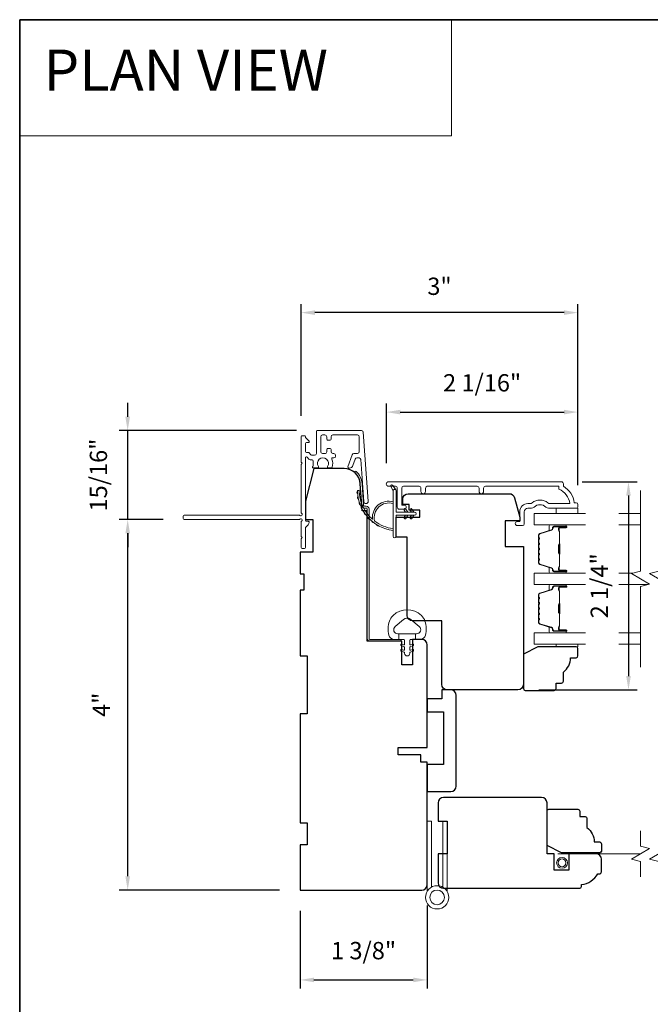
# Model space of a CAD drawing. Extents: x 3884 to 4107, y 3478 to 3578.
# Drawn here: x 4046 to 4053, y 3525 to 3535 of the extents above; entities that cross this region are included whole.
import ezdxf

# ---------------------------------------------------------------- set-up
doc = ezdxf.new("R2010")
doc.units = 0
doc.header["$LTSCALE"] = 250
doc.header["$MEASUREMENT"] = 0
doc.header["$PDMODE"] = 3
doc.header["$PDSIZE"] = -2
doc.linetypes.add('HIDDEN', pattern=[0.375, 0.25, -0.125])
doc.linetypes.add('HIDDEN2', pattern=[0.1875, 0.125, -0.0625])
doc.layers.get('DEFPOINTS').update_dxf_attribs({"color": 2, "linetype": 'CONTINUOUS'})
for name, color, linetype, lineweight in [('1', 1, 'CONTINUOUS', 13), ('5', 7, 'HIDDEN', 9), ('6', 6, 'CONTINUOUS', 5), ('7', 7, 'CONTINUOUS', 9), ('8', 7, 'CONTINUOUS', 35), ('Butal', 9, 'CONTINUOUS', 15), ('Dimensions', 2, 'CONTINUOUS', 15), ('Frame & Sash Cladding', 3, 'CONTINUOUS', 15), ('Glass', 1, 'CONTINUOUS', 15), ('Hinge', 5, 'CONTINUOUS', 15), ('Jamb Liner', 230, 'CONTINUOUS', 9), ('Next Gen Cladding', 142, 'CONTINUOUS', 20), ('Screen', 40, 'HIDDEN2', 9), ('Spacer Bar', 1, 'CONTINUOUS', 9), ('Sreen Frame', 30, 'CONTINUOUS', 9), ('Weather-Strip', 6, 'CONTINUOUS', 9), ('Wood', 7, 'CONTINUOUS', 25)]:
    doc.layers.add(name, color=color, linetype=linetype, lineweight=lineweight)
doc.styles.add('BOLD', font='txt')
doc.styles.add('ROMANS', font='romans')
doc.dimstyles.new('LWDEC', dxfattribs={"dimscale": 20, "dimtxt": 2.5, "dimasz": 2, "dimexe": 1.25, "dimexo": 3, "dimgap": 2, "dimtad": 1, "dimtoh": 1, "dimdec": 0, "dimzin": 11, "dimdsep": 46, "dimtxsty": 'ROMANS', "dimcen": 0, "dimdle": 1.5, "dimazin": 0, "dimtfac": 1, "dimtdec": 0, "dimtix": 1, "dimtmove": 0, "dimatfit": 3, "dimfxl": 0, "dimtzin": 0, "dimarcsym": 0})

# ---------------------------------------------------------------- blocks, each defined once
blk = doc.blocks.new('*D232')
at = {"layer": 'DEFPOINTS', "color": 0}
for p in [(4050.584, 3525.804), (4049.207, 3525.745), (4050.584, 3524.772)]:
    blk.add_point(p, dxfattribs=at)
at = {"layer": 'Dimensions', "color": 0, "lineweight": -2}
for p, q in [((4050.584, 3525.579), (4050.584, 3524.679)), ((4049.207, 3525.52), (4049.207, 3524.679)), ((4049.357, 3524.772), (4050.434, 3524.772))]:
    blk.add_line(p, q, dxfattribs=at)
at = {"layer": 'Dimensions', "color": 0}
for points in [[(4049.357, 3524.797), (4049.357, 3524.747), (4049.207, 3524.772)], [(4050.434, 3524.797), (4050.434, 3524.747), (4050.584, 3524.772)]]:
    blk.add_solid(points, dxfattribs=at)
at = {"layer": 'Dimensions', "color": 0, "insert": (4049.895, 3525.065), "char_height": 0.1875, "attachment_point": 5, "style": 'ROMANS'}
blk.add_mtext('1 3/8"', dxfattribs=at)
blk = doc.blocks.new('*D235')
at = {"layer": 'DEFPOINTS', "color": 0}
for p in [(4052.039, 3530.169), (4051.569, 3527.914), (4052.767, 3527.914)]:
    blk.add_point(p, dxfattribs=at)
at = {"layer": 'Dimensions', "color": 0, "lineweight": -2}
for p, q in [((4052.264, 3530.169), (4052.861, 3530.169)), ((4052.767, 3530.019), (4052.767, 3528.064)), ((4051.794, 3527.914), (4052.861, 3527.914))]:
    blk.add_line(p, q, dxfattribs=at)
at = {"layer": 'Dimensions', "color": 0}
for points in [[(4052.742, 3530.019), (4052.792, 3530.019), (4052.767, 3530.169)], [(4052.742, 3528.064), (4052.792, 3528.064), (4052.767, 3527.914)]]:
    blk.add_solid(points, dxfattribs=at)
at = {"layer": 'Dimensions', "color": 0, "insert": (4052.475, 3529.042), "char_height": 0.1875, "attachment_point": 5, "rotation": 90, "style": 'ROMANS'}
blk.add_mtext('2 1/4"', dxfattribs=at)
blk = doc.blocks.new('*D316')
at = {"layer": 'DEFPOINTS', "color": 0}
for p in [(4052.218, 3530.924), (4050.142, 3530.146), (4052.218, 3529.908)]:
    blk.add_point(p, dxfattribs=at)
at = {"layer": 'Dimensions', "color": 0, "lineweight": -2}
for p, q in [((4050.142, 3530.371), (4050.142, 3531.018)), ((4052.218, 3530.133), (4052.218, 3531.018)), ((4050.292, 3530.924), (4052.068, 3530.924))]:
    blk.add_line(p, q, dxfattribs=at)
at = {"layer": 'Dimensions', "color": 0}
for points in [[(4050.292, 3530.949), (4050.292, 3530.899), (4050.142, 3530.924)], [(4052.068, 3530.949), (4052.068, 3530.899), (4052.218, 3530.924)]]:
    blk.add_solid(points, dxfattribs=at)
at = {"layer": 'Dimensions', "color": 0, "insert": (4051.18, 3531.217), "char_height": 0.1875, "attachment_point": 5, "style": 'ROMANS'}
blk.add_mtext('2 1/16"', dxfattribs=at)
blk = doc.blocks.new('*D342')
at = {"layer": 'DEFPOINTS', "color": 0}
for p in [(4047.338, 3529.761), (4047.949, 3529.761), (4049.207, 3525.745)]:
    blk.add_point(p, dxfattribs=at)
at = {"layer": 'Dimensions', "color": 0, "lineweight": -2}
for p, q in [((4047.724, 3529.761), (4047.244, 3529.761)), ((4047.338, 3525.895), (4047.338, 3529.611)), ((4048.982, 3525.745), (4047.244, 3525.745))]:
    blk.add_line(p, q, dxfattribs=at)
at = {"layer": 'Dimensions', "color": 0}
for points in [[(4047.313, 3529.611), (4047.363, 3529.611), (4047.338, 3529.761)], [(4047.313, 3525.895), (4047.363, 3525.895), (4047.338, 3525.745)]]:
    blk.add_solid(points, dxfattribs=at)
at = {"layer": 'Dimensions', "color": 0, "insert": (4047.076, 3527.753), "char_height": 0.1875, "attachment_point": 5, "rotation": 90, "style": 'ROMANS'}
blk.add_mtext('4"', dxfattribs=at)
blk = doc.blocks.new('*D340')
at = {"layer": 'DEFPOINTS', "color": 0}
for p in [(4047.338, 3530.723), (4049.394, 3530.723), (4047.949, 3529.761)]:
    blk.add_point(p, dxfattribs=at)
at = {"layer": 'Dimensions', "color": 0, "lineweight": -2}
for p, q in [((4047.338, 3530.873), (4047.338, 3531.023)), ((4049.169, 3530.723), (4047.244, 3530.723)), ((4047.338, 3529.761), (4047.338, 3530.723)), ((4047.724, 3529.761), (4047.244, 3529.761)), ((4047.338, 3529.611), (4047.338, 3529.461))]:
    blk.add_line(p, q, dxfattribs=at)
at = {"layer": 'Dimensions', "color": 0}
for points in [[(4047.313, 3530.873), (4047.363, 3530.873), (4047.338, 3530.723)], [(4047.313, 3529.611), (4047.363, 3529.611), (4047.338, 3529.761)]]:
    blk.add_solid(points, dxfattribs=at)
at = {"layer": 'Dimensions', "color": 0, "insert": (4047.045, 3530.242), "char_height": 0.1875, "attachment_point": 5, "rotation": 90, "style": 'ROMANS'}
blk.add_mtext('15/16"', dxfattribs=at)
blk = doc.blocks.new('*D341')
at = {"layer": 'DEFPOINTS', "color": 0}
for p in [(4049.218, 3532.002), (4049.218, 3530.658), (4052.218, 3529.908)]:
    blk.add_point(p, dxfattribs=at)
at = {"layer": 'Dimensions', "color": 0, "lineweight": -2}
for p, q in [((4049.218, 3530.883), (4049.218, 3532.095)), ((4052.218, 3530.133), (4052.218, 3532.095)), ((4052.068, 3532.002), (4049.368, 3532.002))]:
    blk.add_line(p, q, dxfattribs=at)
at = {"layer": 'Dimensions', "color": 0}
for points in [[(4049.368, 3532.027), (4049.368, 3531.977), (4049.218, 3532.002)], [(4052.068, 3532.027), (4052.068, 3531.977), (4052.218, 3532.002)]]:
    blk.add_solid(points, dxfattribs=at)
at = {"layer": 'Dimensions', "color": 0, "insert": (4050.718, 3532.263), "char_height": 0.1875, "attachment_point": 5, "style": 'ROMANS'}
blk.add_mtext('3"', dxfattribs=at)

msp = doc.modelspace()

# ---------------------------------------------------------------- linework, layer by layer
at = {"layer": '1', "linetype": 'Continuous'}
msp.add_lwpolyline([(4046.16714, 3535.17567), (4050.84849, 3535.17567), (4050.84849, 3533.91625), (4046.16714, 3533.91625)], close=True, dxfattribs=at)
at = {"layer": '1'}
msp.add_lwpolyline([(4050.21434, 3530.07026), (4050.19108, 3530.1189, -1), (4050.21231, 3530.12927), (4050.24656, 3530.08043, 0.7329507)], format="xyb", close=True, dxfattribs=at)
at = {"layer": '6'}
for points in [[(4052.2184, 3529.88365), (4052.2184, 3529.8246), (4051.98218, 3529.8246), (4051.98218, 3529.88365)], [(4051.98218, 3528.41139), (4051.98218, 3528.38147), (4052.2184, 3528.38147), (4052.2184, 3528.41139)]]:
    msp.add_lwpolyline(points, close=True, dxfattribs=at)
msp.add_lwpolyline([(4050.56069, 3528.65891, 0.12421487), (4050.5215, 3528.72104, 0.39999998), (4050.21434, 3528.72104, 0.12421487), (4050.17516, 3528.65891, 0.13984464), (4050.16948, 3528.50773, 0.34545439), (4050.2278, 3528.46197), (4050.27785, 3528.46197), (4050.27785, 3528.52202), (4050.27785, 3528.46197), (4050.32962, 3528.46197, -0.41421356), (4050.33963, 3528.45196), (4050.33963, 3528.4116, -0.53965061), (4050.32698, 3528.40329), (4050.3101, 3528.4106, 1), (4050.30319, 3528.39465), (4050.33417, 3528.38123, -0.29899601), (4050.33963, 3528.37292), (4050.33963, 3528.35232, -0.53965061), (4050.32698, 3528.34401), (4050.3101, 3528.35132, 1), (4050.30319, 3528.33537), (4050.33417, 3528.32195, -0.29899601), (4050.33963, 3528.31364), (4050.33963, 3528.31049, 1), (4050.39622, 3528.31049), (4050.39622, 3528.31364, -0.29899601), (4050.40168, 3528.32195), (4050.43266, 3528.33537, 1), (4050.42575, 3528.35132), (4050.40888, 3528.34401, -0.53965061), (4050.39622, 3528.35233), (4050.39622, 3528.37292, -0.29899601), (4050.40168, 3528.38123), (4050.43266, 3528.39465, 1), (4050.42575, 3528.4106), (4050.40888, 3528.4033, -0.53965061), (4050.39622, 3528.41161), (4050.39622, 3528.45196, -0.41421356), (4050.40623, 3528.46197), (4050.458, 3528.46197), (4050.458, 3528.52202), (4050.27785, 3528.52202), (4050.26676, 3528.52202, -0.70020754), (4050.23781, 3528.60156), (4050.32932, 3528.67835, -0.36397023), (4050.40652, 3528.67835), (4050.49804, 3528.60156, -0.70020754), (4050.46909, 3528.52202), (4050.458, 3528.52202), (4050.458, 3528.46197), (4050.50804, 3528.46197, 0.34545439), (4050.56637, 3528.50773, 0.13984464)], format="xyb", close=True, dxfattribs=at)
at = {"layer": '7', "flags": 128}
for points in [[(4052.89735, 3528.16139), (4052.89735, 3529.03479), (4052.99578, 3529.06117), (4052.79893, 3529.17482), (4052.89735, 3529.20119), (4052.89735, 3530.0746)], [(4053.0942, 3528.16139), (4053.0942, 3529.03479), (4053.19263, 3529.06117), (4052.99578, 3529.17482), (4053.0942, 3529.20119), (4053.0942, 3530.0746)]]:
    msp.add_lwpolyline(points, dxfattribs=at)
at = {"layer": '7'}
for points in [[(4052.89735, 3525.88875), (4052.89735, 3526.05556), (4052.79893, 3526.08193), (4052.99578, 3526.19558), (4052.89735, 3526.22195), (4052.89735, 3526.38875)], [(4053.0942, 3525.88875), (4053.0942, 3526.05556), (4052.99578, 3526.08193), (4053.19263, 3526.19558), (4053.0942, 3526.22195), (4053.0942, 3526.38875)]]:
    msp.add_lwpolyline(points, dxfattribs=at)
at = {"layer": '8', "linetype": 'Continuous'}
msp.add_lwpolyline([(4046.16714, 3535.17567), (4075.85641, 3535.17567), (4075.85641, 3518.09239), (4046.16714, 3518.09239)], close=True, dxfattribs=at)
at = {"layer": 'Butal'}
for points in [[(4052.08278, 3529.70255), (4051.91828, 3529.70255, 0.41421356), (4051.90843, 3529.69271), (4051.90843, 3529.64055), (4051.93246, 3529.6479, 0.32975055), (4051.94293, 3529.66204), (4051.94293, 3529.66673, -0.41421356), (4051.96301, 3529.6868), (4052.09263, 3529.6868), (4052.09263, 3529.69271, 0.41421356)], [(4052.08278, 3529.17902), (4051.91828, 3529.17902, -0.41421356), (4051.90843, 3529.18886), (4051.90843, 3529.24102), (4051.93246, 3529.23367, -0.32975055), (4051.94293, 3529.21953), (4051.94293, 3529.21484, 0.41421356), (4051.96301, 3529.19476), (4052.09263, 3529.19476), (4052.09263, 3529.18886, -0.41421356)], [(4052.08278, 3529.05697), (4051.91828, 3529.05697, 0.41421356), (4051.90843, 3529.04713), (4051.90843, 3528.99497), (4051.93246, 3529.00231, 0.32975055), (4051.94293, 3529.01646), (4051.94293, 3529.02114, -0.41421356), (4051.96301, 3529.04122), (4052.09263, 3529.04122), (4052.09263, 3529.04713, 0.41421356)], [(4052.08278, 3528.53343), (4051.91828, 3528.53343, -0.41421356), (4051.90843, 3528.54328), (4051.90843, 3528.59544), (4051.93246, 3528.58809, -0.32975055), (4051.94293, 3528.57395), (4051.94293, 3528.56926, 0.41421356), (4051.96301, 3528.54918), (4052.09263, 3528.54918), (4052.09263, 3528.54328, -0.41421356)]]:
    msp.add_lwpolyline(points, format="xyb", close=True, dxfattribs=at)
at = {"layer": 'Frame & Sash Cladding'}
msp.add_lwpolyline([(4051.19598, 3530.06476), (4051.19597, 3530.10019, -0.4142151), (4051.21566, 3530.11988), (4052.01162, 3530.11988), (4052.01162, 3530.08884, -0.28322567), (4052.13052, 3529.93287), (4051.91786, 3529.93287, -0.16543591), (4051.89385, 3529.94103, 0.34018227), (4051.72202, 3529.94103, -0.16543591), (4051.69801, 3529.93287), (4051.67697, 3529.93287, 0.41421356), (4051.58839, 3529.84428), (4051.58839, 3529.73799), (4051.56083, 3529.73798, 1), (4051.56083, 3529.69468), (4051.61792, 3529.69468, 0.41421356), (4051.6376, 3529.71436), (4051.6376, 3529.84428, -0.41421356), (4051.67697, 3529.88365), (4051.71627, 3529.88365, 0.19612434), (4051.74381, 3529.89489, -0.40794), (4051.87206, 3529.89489, 0.19612434), (4051.8996, 3529.88365), (4052.20847, 3529.88365, 0.41421356), (4052.21831, 3529.8935), (4052.21831, 3529.92302, 0.41421356), (4052.19862, 3529.94271), (4052.17894, 3529.94271, 0.23812491), (4052.06083, 3530.11987), (4052.06083, 3530.14744, 0.41421356), (4052.03917, 3530.16909), (4050.16625, 3530.16909, 1), (4050.16625, 3530.11987), (4050.24024, 3530.11987, -0.41521504), (4050.25999, 3530.10019), (4050.25999, 3529.89363, 0.41590856), (4050.28164, 3529.87185), (4050.33676, 3529.87185, 1), (4050.33676, 3529.91515), (4050.31676, 3529.91515, -0.41421304), (4050.30889, 3529.92303), (4050.30889, 3530.10019, -0.41421356), (4050.32857, 3530.11987), (4050.49772, 3530.11988, -0.41521584), (4050.51747, 3530.10019), (4050.51747, 3530.06476, 1), (4050.56637, 3530.06476), (4050.56637, 3530.10019, -0.41421313), (4050.58605, 3530.11988), (4051.12739, 3530.11988, -0.41421203), (4051.14708, 3530.10019), (4051.14708, 3530.06476, 1)], format="xyb", close=True, dxfattribs=at)
at = {"layer": 'Glass', "color": 1}
for points in [[(4052.30222, 3529.8246), (4051.7458, 3529.8246), (4051.7458, 3529.70255), (4052.30222, 3529.70255)], [(4052.89735, 3529.8246), (4052.66262, 3529.8246)], [(4052.66262, 3529.70255), (4052.89735, 3529.70255)], [(4052.30222, 3529.05697), (4051.7458, 3529.05697), (4051.7458, 3529.17902), (4052.30222, 3529.17902)], [(4052.66262, 3529.17902), (4052.8146, 3529.17902)], [(4052.98011, 3529.05697), (4052.66262, 3529.05697)], [(4052.30222, 3528.41139), (4051.7458, 3528.41139), (4051.7458, 3528.53343), (4052.30222, 3528.53343)], [(4052.66262, 3528.53343), (4052.89735, 3528.53343)], [(4052.89735, 3528.41139), (4052.66262, 3528.41139)]]:
    msp.add_lwpolyline(points, dxfattribs=at)
at = {"layer": 'Hinge'}
for points in [[(4050.63072, 3525.77607), (4050.63072, 3526.49308), (4050.58446, 3526.49308), (4050.58446, 3525.73085)], [(4050.75473, 3525.77607), (4050.75473, 3526.49308), (4050.80099, 3526.49308), (4050.80099, 3525.73085)]]:
    msp.add_lwpolyline(points, dxfattribs=at)
for radius in [0.12602, 0.07938]:
    msp.add_circle((4050.69273, 3525.66635), radius, dxfattribs=at)
at = {"layer": 'Jamb Liner'}
msp.add_lwpolyline([(4049.9053, 3529.90447, -0.39391048), (4049.89548, 3529.91363), (4049.87906, 3530.14852, 0.19617048), (4049.81339, 3530.28198, 1), (4049.80032, 3530.26726, -0.19617048), (4049.85942, 3530.14715), (4049.87585, 3529.91226, 0.39391048), (4049.9053, 3529.88479), (4049.92501, 3529.88479, -0.41421356), (4049.93485, 3529.87495), (4049.93485, 3528.4714, 0.41421356), (4049.96438, 3528.44188), (4050.28918, 3528.44188, 1), (4050.28918, 3528.46156), (4049.96438, 3528.46156, -0.41421356), (4049.95454, 3528.4714), (4049.95454, 3529.87495, 0.41421356), (4049.92501, 3529.90447)], format="xyb", close=True, dxfattribs=at)
at = {"layer": 'Next Gen Cladding'}
msp.add_lwpolyline([(4049.22287, 3529.82798, -0.25592414), (4049.21832, 3529.83627), (4049.21832, 3530.35723), (4049.23013, 3530.36904), (4049.21832, 3530.38085), (4049.21832, 3530.65841, -0.41421356), (4049.22817, 3530.66825), (4049.25572, 3530.66825, -0.41421356), (4049.26557, 3530.65841), (4049.26557, 3530.65278, 0.19891237), (4049.26845, 3530.64582), (4049.30402, 3530.61025, -0.66817864), (4049.29706, 3530.59345), (4049.27541, 3530.59345, 0.41421356), (4049.26557, 3530.58361), (4049.26557, 3530.49699, 0.41421356), (4049.27541, 3530.48715), (4049.29744, 3530.48715, -0.22169466), (4049.30498, 3530.48363), (4049.32256, 3530.46268, 0.22169466), (4049.33764, 3530.45565), (4049.36399, 3530.45565, 0.41421356), (4049.38368, 3530.47534), (4049.38368, 3530.71353, -0.41421356), (4049.39352, 3530.72337), (4049.87243, 3530.72337, -0.39391046), (4049.89207, 3530.70506), (4049.94435, 3529.9573, -0.99999999), (4049.89722, 3529.95401), (4049.86535, 3530.40977, 0.39391046), (4049.84572, 3530.42808), (4049.82289, 3530.42808, 0.32010252), (4049.80427, 3530.4148), (4049.78003, 3530.3444, -0.32010252), (4049.74281, 3530.31784), (4049.73472, 3530.31784, -0.51503384), (4049.72541, 3530.33089), (4049.77058, 3530.46205, -0.32010252), (4049.78919, 3530.47532), (4049.82856, 3530.47532, 0.41421356), (4049.84824, 3530.49501), (4049.84824, 3530.65644, 0.41421356), (4049.82856, 3530.67612), (4049.56281, 3530.67612, 0.41421356), (4049.54313, 3530.65644), (4049.54313, 3530.63085, -0.41421356), (4049.53328, 3530.62101), (4049.50572, 3530.62101, -0.41421356), (4049.49588, 3530.63085), (4049.49588, 3530.65644, 0.41421356), (4049.4762, 3530.67612), (4049.45061, 3530.67612, 0.41421356), (4049.43092, 3530.65644), (4049.43092, 3530.49614, 0.42331227), (4049.45121, 3530.47647, -0.0505623), (4049.47284, 3530.47495, 0.46526701), (4049.49588, 3530.49435), (4049.49588, 3530.52061, -0.41421356), (4049.50572, 3530.53046), (4049.53328, 3530.53046, -0.41421356), (4049.54313, 3530.52061), (4049.54313, 3530.49501, 0.41421356), (4049.56281, 3530.47532), (4049.57265, 3530.47532, -0.41421356), (4049.59234, 3530.45564), (4049.59234, 3530.44777, -0.41421356), (4049.57265, 3530.42808), (4049.56105, 3530.42808, 0.54744911), (4049.55212, 3530.41411, -0.21517494), (4049.5529, 3530.3257, -0.29725798), (4049.54389, 3530.31983), (4049.51252, 3530.31983, -0.60193136), (4049.50437, 3530.3352, 1.88788309), (4049.40471, 3530.3352, -0.60193136), (4049.39657, 3530.31983), (4049.35169, 3530.31983, -0.63638238), (4049.34413, 3530.33598, 0.21773767), (4049.34846, 3530.35177, -0.0793699), (4049.34836, 3530.38568, 0.46050446), (4049.32891, 3530.40841), (4049.31561, 3530.40841, -0.22169466), (4049.30053, 3530.41544), (4049.28295, 3530.43639, 0.70020754), (4049.26557, 3530.43006), (4049.26557, 3529.75093, 0.41421356), (4049.27541, 3529.74109), (4049.29509, 3529.74109, -0.41841302), (4049.30494, 3529.7311, -0.19519425), (4049.29341, 3529.70383), (4049.26845, 3529.67887, 0.19891237), (4049.26557, 3529.67191), (4049.26557, 3529.45565, -0.41421356), (4049.25572, 3529.44581), (4049.22817, 3529.44581, -0.41421356), (4049.21832, 3529.45565), (4049.21832, 3529.55211), (4049.23013, 3529.56392), (4049.21832, 3529.57573), (4049.21832, 3529.73252, -0.25592414), (4049.22287, 3529.74081, 1.16228703), (4049.20237, 3529.76425, -0.22054024), (4049.19485, 3529.76077), (4047.94864, 3529.76077, -0.41421356), (4047.9388, 3529.77061), (4047.9388, 3529.79817, -0.41421356), (4047.94864, 3529.80802), (4049.19485, 3529.80802, -0.22054024), (4049.20237, 3529.80453, 1.16228703)], format="xyb", close=True, dxfattribs=at)
at = {"layer": 'Screen'}
msp.add_line((4052.89735, 3526.13875), (4052.00278, 3526.13875), dxfattribs=at)
at = {"layer": 'Spacer Bar'}
for points in [[(4051.79032, 3529.4873, -0.2262769), (4051.79218, 3529.49119), (4051.79553, 3529.4939, 0.47697553), (4051.79553, 3529.50167), (4051.79218, 3529.50438, -0.2262769), (4051.79032, 3529.50827), (4051.79032, 3529.5443, -0.2262769), (4051.79218, 3529.54819), (4051.79553, 3529.5509, 0.47697553), (4051.79553, 3529.55867), (4051.79218, 3529.56138, -0.2262769), (4051.79032, 3529.56527), (4051.79032, 3529.58986, -0.32975055), (4051.80425, 3529.60868), (4051.93258, 3529.64791, 0.32975055), (4051.94332, 3529.66243), (4051.94332, 3529.66712, -0.41421356), (4051.96301, 3529.6868), (4052.09263, 3529.6868, -1), (4052.09263, 3529.6718), (4052.01925, 3529.6718, 0.41421356), (4052.01334, 3529.6659), (4052.01334, 3529.64574), (4052.00884, 3529.64574), (4052.00884, 3529.66449, -0.41421356), (4052.02065, 3529.6763), (4052.09263, 3529.6763, 1), (4052.09263, 3529.6823), (4051.96301, 3529.6823, 0.41421356), (4051.94782, 3529.66712), (4051.94782, 3529.66243, -0.32975055), (4051.93389, 3529.64361), (4051.80557, 3529.60438, 0.32975055), (4051.79482, 3529.58986), (4051.79482, 3529.56527, 0.2262769), (4051.79501, 3529.56488), (4051.79836, 3529.56217, -0.47697553), (4051.79836, 3529.5474), (4051.79501, 3529.54469, 0.2262769), (4051.79482, 3529.5443), (4051.79482, 3529.50827, 0.2262769), (4051.79501, 3529.50788), (4051.79836, 3529.50517, -0.47697553), (4051.79836, 3529.4904), (4051.79501, 3529.48769, 0.2262769), (4051.79482, 3529.4873), (4051.79483, 3529.45132, 0.25663287), (4051.79501, 3529.45088), (4051.79836, 3529.44817, -0.47697553), (4051.79836, 3529.4334), (4051.79501, 3529.43069, 0.2262769), (4051.79482, 3529.4303), (4051.79483, 3529.39432, 0.25663287), (4051.79501, 3529.39388), (4051.79836, 3529.39117, -0.47697553), (4051.79836, 3529.3764), (4051.79501, 3529.37369, 0.2262769), (4051.79482, 3529.3733), (4051.79483, 3529.33732, 0.25663287), (4051.79501, 3529.33688), (4051.79836, 3529.33417, -0.47697553), (4051.79836, 3529.3194), (4051.79501, 3529.31669, 0.2262769), (4051.79482, 3529.3163), (4051.79482, 3529.29171, 0.32975055), (4051.80557, 3529.27719), (4051.93389, 3529.23796, -0.32975055), (4051.94782, 3529.21913), (4051.94782, 3529.21445, 0.41421356), (4051.96301, 3529.19926), (4052.09263, 3529.19926, 1), (4052.09263, 3529.20526), (4052.02065, 3529.20526, -0.41421356), (4052.00884, 3529.21708), (4052.00884, 3529.23582), (4052.01334, 3529.23582), (4052.01334, 3529.21567, 0.41421356), (4052.01925, 3529.20976), (4052.09263, 3529.20976, -1), (4052.09263, 3529.19476), (4051.96301, 3529.19476, -0.41421356), (4051.94332, 3529.21445), (4051.94332, 3529.21913, 0.32975055), (4051.93258, 3529.23366), (4051.80425, 3529.27289, -0.32975055), (4051.79032, 3529.29171), (4051.79032, 3529.3163, -0.2262769), (4051.79218, 3529.32019), (4051.79553, 3529.3229, 0.47697553), (4051.79553, 3529.33067), (4051.79218, 3529.33338, -0.2262769), (4051.79032, 3529.33727), (4051.79032, 3529.3733, -0.2262769), (4051.79218, 3529.37719), (4051.79553, 3529.3799, 0.47697553), (4051.79553, 3529.38767), (4051.79218, 3529.39038, -0.2262769), (4051.79032, 3529.39427), (4051.79032, 3529.4303, -0.2262769), (4051.79218, 3529.43419), (4051.79553, 3529.4369, 0.47697553), (4051.79553, 3529.44467), (4051.79218, 3529.44738, -0.2262769), (4051.79032, 3529.45127)], [(4052.01534, 3529.66319), (4052.01534, 3529.63833, 0.22906983), (4052.01827, 3529.63201, -0.22448136), (4052.02082, 3529.6266), (4052.02082, 3529.49744, -0.28963953), (4052.01682, 3529.49111, 0.27273596), (4052.01084, 3529.48228), (4052.01084, 3529.39929, 0.27273609), (4052.01682, 3529.39046, -0.28963953), (4052.02082, 3529.38413), (4052.02082, 3529.25497, -0.22448136), (4052.01827, 3529.24956, 0.22906983), (4052.01534, 3529.24324), (4052.01534, 3529.21838), (4052.01334, 3529.21838), (4052.01334, 3529.24322, -0.22858496), (4052.017, 3529.2511, 0.22448136), (4052.01882, 3529.25497), (4052.01882, 3529.38413, 0.28963953), (4052.01597, 3529.38865, -0.27414127), (4052.00884, 3529.39923), (4052.00884, 3529.48234, -0.27414127), (4052.01597, 3529.49292, 0.28963953), (4052.01882, 3529.49744), (4052.01882, 3529.6266, 0.22448136), (4052.017, 3529.63046, -0.22858496), (4052.01334, 3529.63835), (4052.01334, 3529.66319)], [(4051.79032, 3528.84172, -0.2262769), (4051.79218, 3528.8456), (4051.79553, 3528.84832, 0.47697553), (4051.79553, 3528.85609), (4051.79218, 3528.8588, -0.2262769), (4051.79032, 3528.86268), (4051.79032, 3528.89872, -0.2262769), (4051.79218, 3528.9026), (4051.79553, 3528.90532, 0.47697553), (4051.79553, 3528.91309), (4051.79218, 3528.9158, -0.2262769), (4051.79032, 3528.91968), (4051.79032, 3528.94427, -0.32975055), (4051.80425, 3528.9631), (4051.93258, 3529.00233, 0.32975055), (4051.94332, 3529.01685), (4051.94332, 3529.02154, -0.41421356), (4051.96301, 3529.04122), (4052.09263, 3529.04122, -1), (4052.09263, 3529.02622), (4052.01925, 3529.02622, 0.41421356), (4052.01334, 3529.02032), (4052.01334, 3529.00016), (4052.00884, 3529.00016), (4052.00884, 3529.01891, -0.41421356), (4052.02065, 3529.03072), (4052.09263, 3529.03072, 1), (4052.09263, 3529.03672), (4051.96301, 3529.03672, 0.41421356), (4051.94782, 3529.02154), (4051.94782, 3529.01685, -0.32975055), (4051.93389, 3528.99803), (4051.80557, 3528.95879, 0.32975055), (4051.79482, 3528.94427), (4051.79482, 3528.91968, 0.2262769), (4051.79501, 3528.9193), (4051.79836, 3528.91658, -0.47697553), (4051.79836, 3528.90182), (4051.79501, 3528.89911, 0.2262769), (4051.79482, 3528.89872), (4051.79482, 3528.86268, 0.2262769), (4051.79501, 3528.8623), (4051.79836, 3528.85958, -0.47697553), (4051.79836, 3528.84482), (4051.79501, 3528.84211, 0.2262769), (4051.79482, 3528.84172), (4051.79483, 3528.80574, 0.25663287), (4051.79501, 3528.8053), (4051.79836, 3528.80258, -0.47697553), (4051.79836, 3528.78782), (4051.79501, 3528.78511, 0.2262769), (4051.79482, 3528.78472), (4051.79483, 3528.74874, 0.25663287), (4051.79501, 3528.7483), (4051.79836, 3528.74558, -0.47697553), (4051.79836, 3528.73082), (4051.79501, 3528.72811, 0.2262769), (4051.79482, 3528.72772), (4051.79483, 3528.69174, 0.25663287), (4051.79501, 3528.6913), (4051.79836, 3528.68858, -0.47697553), (4051.79836, 3528.67382), (4051.79501, 3528.67111, 0.2262769), (4051.79482, 3528.67072), (4051.79482, 3528.64613, 0.32975055), (4051.80557, 3528.63161), (4051.93389, 3528.59238, -0.32975055), (4051.94782, 3528.57355), (4051.94782, 3528.56887, 0.41421356), (4051.96301, 3528.55368), (4052.09263, 3528.55368, 1), (4052.09263, 3528.55968), (4052.02065, 3528.55968, -0.41421356), (4052.00884, 3528.57149), (4052.00884, 3528.59024), (4052.01334, 3528.59024), (4052.01334, 3528.57009, 0.41421356), (4052.01925, 3528.56418), (4052.09263, 3528.56418, -1), (4052.09263, 3528.54918), (4051.96301, 3528.54918, -0.41421356), (4051.94332, 3528.56887), (4051.94332, 3528.57355, 0.32975055), (4051.93258, 3528.58807), (4051.80425, 3528.62731, -0.32975055), (4051.79032, 3528.64613), (4051.79032, 3528.67072, -0.2262769), (4051.79218, 3528.6746), (4051.79553, 3528.67732, 0.47697553), (4051.79553, 3528.68509), (4051.79218, 3528.6878, -0.2262769), (4051.79032, 3528.69168), (4051.79032, 3528.72772, -0.2262769), (4051.79218, 3528.7316), (4051.79553, 3528.73432, 0.47697553), (4051.79553, 3528.74209), (4051.79218, 3528.7448, -0.2262769), (4051.79032, 3528.74868), (4051.79032, 3528.78472, -0.2262769), (4051.79218, 3528.7886), (4051.79553, 3528.79132, 0.47697553), (4051.79553, 3528.79909), (4051.79218, 3528.8018, -0.2262769), (4051.79032, 3528.80568)], [(4052.01534, 3529.01761), (4052.01534, 3528.99275, 0.22906983), (4052.01827, 3528.98643, -0.22448136), (4052.02082, 3528.98102), (4052.02082, 3528.85185, -0.28963953), (4052.01682, 3528.84553, 0.27273596), (4052.01084, 3528.8367), (4052.01084, 3528.75371, 0.27273609), (4052.01682, 3528.74487, -0.28963953), (4052.02082, 3528.73855), (4052.02082, 3528.60939, -0.22448136), (4052.01827, 3528.60398, 0.22906983), (4052.01534, 3528.59765), (4052.01534, 3528.57279), (4052.01334, 3528.57279), (4052.01334, 3528.59764, -0.22858496), (4052.017, 3528.60552, 0.22448136), (4052.01882, 3528.60939), (4052.01882, 3528.73855, 0.28963953), (4052.01597, 3528.74307, -0.27414127), (4052.00884, 3528.75365), (4052.00884, 3528.83676, -0.27414127), (4052.01597, 3528.84734, 0.28963953), (4052.01882, 3528.85185), (4052.01882, 3528.98102, 0.22448136), (4052.017, 3528.98488, -0.22858496), (4052.01334, 3528.99277), (4052.01334, 3529.01761)]]:
    msp.add_lwpolyline(points, format="xyb", close=True, dxfattribs=at)
for points in [[(4052.01882, 3529.4974, 0.00188508), (4052.01882, 3529.49744), (4052.01882, 3529.6266, 0.22448136), (4052.017, 3529.63046, -0.22858496), (4052.01334, 3529.63835), (4052.01334, 3529.66319), (4052.01534, 3529.66319), (4052.01534, 3529.63833, 0.22906983), (4052.01827, 3529.63201, -0.22448136), (4052.02082, 3529.6266), (4052.02082, 3529.49744, 0.21424516), (4052.02147, 3529.49599, -0.21424516), (4052.02382, 3529.49076), (4052.02382, 3529.39081, -0.21424516), (4052.02147, 3529.38558, 0.21424516), (4052.02082, 3529.38413), (4052.02082, 3529.25497, -0.22448136), (4052.01827, 3529.24956, 0.22906983), (4052.01534, 3529.24324), (4052.01534, 3529.21838), (4052.01334, 3529.21838), (4052.01334, 3529.24322, -0.22858496), (4052.017, 3529.2511, 0.22448136), (4052.01882, 3529.25497), (4052.01882, 3529.38413, -0.21424516), (4052.02014, 3529.38708, 0.21424516), (4052.02182, 3529.39081), (4052.02182, 3529.49076, 0.21424516), (4052.02014, 3529.49449, -0.21424516), (4052.01882, 3529.49744)], [(4052.01882, 3528.85182, 0.00188508), (4052.01882, 3528.85185), (4052.01882, 3528.98102, 0.22448136), (4052.017, 3528.98488, -0.22858496), (4052.01334, 3528.99277), (4052.01334, 3529.01761), (4052.01534, 3529.01761), (4052.01534, 3528.99275, 0.22906983), (4052.01827, 3528.98643, -0.22448136), (4052.02082, 3528.98102), (4052.02082, 3528.85185, 0.21424516), (4052.02147, 3528.85041, -0.21424516), (4052.02382, 3528.84517), (4052.02382, 3528.74523, -0.21424516), (4052.02147, 3528.74, 0.21424516), (4052.02082, 3528.73855), (4052.02082, 3528.60939, -0.22448136), (4052.01827, 3528.60398, 0.22906983), (4052.01534, 3528.59765), (4052.01534, 3528.57279), (4052.01334, 3528.57279), (4052.01334, 3528.59764, -0.22858496), (4052.017, 3528.60552, 0.22448136), (4052.01882, 3528.60939), (4052.01882, 3528.73855, -0.21424516), (4052.02014, 3528.74149, 0.21424516), (4052.02182, 3528.74523), (4052.02182, 3528.84517, 0.21424516), (4052.02014, 3528.84891, -0.21424516), (4052.01882, 3528.85185)]]:
    msp.add_lwpolyline(points, format="xyb", dxfattribs=at)
at = {"layer": 'Sreen Frame'}
for radius in [0.05861, 0.04252]:
    msp.add_circle((4052.04642, 3526.04033), radius, dxfattribs=at)
at = {"layer": 'Weather-Strip'}
for points in [[(4049.83055, 3530.04062, -0.01767922), (4049.82891, 3530.0718, 0.45560936)], [(4050.0157, 3529.74307, -0.17188443), (4050.01497, 3529.74417, -0.58317117), (4050.21434, 3529.93232), (4050.21434, 3529.95281, 0.51955638), (4049.99129, 3529.76759, -0.67859366), (4049.98801, 3529.76597, -0.20774305), (4049.84859, 3530.07187, 0.40895817), (4049.84663, 3530.0738), (4049.83088, 3530.0738, 0.41929928), (4049.82891, 3530.0718, 0.37237771), (4050.21434, 3529.64134), (4050.21434, 3529.6612, -0.12940996)], [(4050.44859, 3529.80569), (4050.24977, 3529.80569), (4050.24977, 3529.57971, -1), (4050.21434, 3529.57971), (4050.21434, 3530.07026, -1), (4050.24977, 3530.07026), (4050.24977, 3529.84112), (4050.44859, 3529.84112, -1)], [(4049.84021, 3529.97987, -0.01763785), (4049.83426, 3530.01045, 0.44607653)], [(4049.85822, 3529.92105, -0.01758668), (4049.84811, 3529.95042, 0.4363375)], [(4049.88424, 3529.86528, -0.01752591), (4049.87019, 3529.89286, 0.4265826)], [(4049.91776, 3529.81366, -0.01745643), (4049.90008, 3529.83892, 0.41699381)], [(4050.33626, 3529.86253), (4050.35124, 3529.84112), (4050.37576, 3529.84112), (4050.3527, 3529.87405, 1)], [(4050.40122, 3529.86253), (4050.41621, 3529.84112), (4050.44072, 3529.84112), (4050.41766, 3529.87405, 1)], [(4049.95815, 3529.76719, -0.01737982), (4049.93722, 3529.78964, 0.40774285)], [(4050.00462, 3529.72677, -0.01729831), (4049.98088, 3529.74599, 0.3989898)], [(4050.33626, 3529.78428), (4050.35124, 3529.80569), (4050.37576, 3529.80569), (4050.3527, 3529.77277, -1)], [(4050.40122, 3529.78428), (4050.41621, 3529.80569), (4050.44072, 3529.80569), (4050.41766, 3529.77277, -1)], [(4050.05629, 3529.6932, -0.01721469), (4050.03022, 3529.70885, 0.39088213)]]:
    msp.add_lwpolyline(points, format="xyb", close=True, dxfattribs=at)
at = {"layer": 'Wood'}
for points in [[(4050.30887, 3528.35578), (4050.30887, 3528.35578), (4050.30887, 3528.44188), (4049.93485, 3528.44188), (4049.93485, 3529.85456), (4049.88025, 3529.85456), (4049.85979, 3530.14715, 0.39391048), (4049.68306, 3530.31195), (4049.35415, 3530.31195), (4049.26556, 3529.95762), (4049.26556, 3529.76077), (4049.3443, 3529.76077), (4049.3443, 3529.40644), (4049.20651, 3529.40644), (4049.20651, 3529.17022), (4049.24588, 3529.17022), (4049.24588, 3528.99306), (4049.20651, 3528.99306), (4049.20651, 3528.2844), (4049.28525, 3528.2844), (4049.28525, 3527.65448), (4049.20651, 3527.65448), (4049.20651, 3526.47338), (4049.28525, 3526.47338), (4049.28525, 3526.23716), (4049.20651, 3526.23716), (4049.20651, 3525.74503), (4050.5254, 3525.74503, 0.41421356), (4050.58446, 3525.80409), (4050.58446, 3527.13282), (4050.51556, 3527.13282), (4050.51556, 3527.21156), (4050.2695, 3527.21156), (4050.2695, 3527.2903), (4050.58446, 3527.2903), (4050.58446, 3528.40251, 0.41421356), (4050.5254, 3528.46156), (4050.42698, 3528.46156), (4050.42698, 3528.18597), (4050.30887, 3528.18597)], [(4051.98218, 3527.92871), (4051.98218, 3527.98777), (4052.04124, 3527.98777, 0.41421356), (4052.06092, 3528.00745), (4052.06092, 3528.10588, 0.23606798), (4052.13966, 3528.26336), (4052.19872, 3528.26336, 0.41421356), (4052.2184, 3528.28304), (4052.2184, 3528.36178, 0.41421356), (4052.19872, 3528.38147), (4051.78533, 3528.38147), (4051.62785, 3528.30273), (4051.62785, 3527.92871, 0.41421356), (4051.64754, 3527.90903), (4051.9625, 3527.90903, 0.41421356)], [(4050.76162, 3527.10723), (4050.58446, 3527.10723), (4050.58446, 3526.81195), (4050.84036, 3526.81195, 0.41421356), (4050.89942, 3526.87101), (4050.89942, 3526.98912), (4050.89942, 3527.85526, 0.41421356), (4050.84036, 3527.91431), (4050.74194, 3527.91431), (4050.74194, 3527.81589), (4050.58446, 3527.81589), (4050.58446, 3527.67809), (4050.76162, 3527.67809)], [(4052.238, 3525.76474, 0.41421356), (4052.25768, 3525.78442), (4052.25768, 3525.80411, 0.23812491), (4052.43485, 3525.92222), (4052.45453, 3525.92222, 0.41421356), (4052.47422, 3525.9419), (4052.47422, 3526.0797, 0.41421356), (4052.41516, 3526.13875), (4052.11989, 3526.13875), (4052.11989, 3525.96159), (4051.96241, 3525.96159), (4051.96241, 3526.13875), (4051.88367, 3526.13875), (4051.88367, 3526.68993, 0.41421356), (4051.82461, 3526.74899), (4050.76162, 3526.74899, 0.41421356), (4050.70257, 3526.68993), (4050.70257, 3526.49308), (4050.80099, 3526.49308), (4050.80099, 3526.13875), (4050.70257, 3526.13875), (4050.70257, 3525.82379, 0.41421356), (4050.76162, 3525.76474)], [(4052.238, 3526.60135), (4052.238, 3526.5423), (4052.29705, 3526.5423, -0.41421356), (4052.31674, 3526.52261), (4052.31674, 3526.42419, -0.23606798), (4052.39548, 3526.26671), (4052.45453, 3526.26671, -0.41421356), (4052.47422, 3526.24702), (4052.47422, 3526.16828, -0.41421356), (4052.45453, 3526.1486), (4052.04115, 3526.1486), (4051.88367, 3526.22734), (4051.88367, 3526.60135, -0.41421356), (4051.90335, 3526.62104), (4052.21831, 3526.62104, -0.41421356)]]:
    msp.add_lwpolyline(points, format="xyb", close=True, dxfattribs=at)
msp.add_lwpolyline([(4050.50573, 3529.86313), (4050.38762, 3529.86313), (4050.38762, 3529.92218), (4050.32069, 3529.92218), (4050.32069, 3529.98124, -0.41421356), (4050.37974, 3530.04029), (4051.47461, 3530.04029, -0.33945426), (4051.53166, 3529.99652), (4051.5885, 3529.78439), (4051.5885, 3529.74502), (4051.50976, 3529.74502), (4051.43102, 3529.74502), (4051.43102, 3529.4696), (4051.62786, 3529.4696), (4051.62784, 3527.97337, -0.41421356), (4051.56879, 3527.91431), (4050.80104, 3527.91431, -0.41421356), (4050.74198, 3527.97337), (4050.742, 3528.66236), (4050.42699, 3528.66236, -0.41421356), (4050.36793, 3528.72141), (4050.36793, 3529.56785), (4050.24982, 3529.56785), (4050.24982, 3529.78439), (4050.50573, 3529.78437), (4050.50573, 3529.86311), (4050.50573, 3529.86313)], format="xyb", dxfattribs=at)

# ---------------------------------------------------------------- texts
at = {"layer": '5', "linetype": 'Continuous', "lineweight": 15, "style": 'BOLD'}
msp.add_text('PLAN VIEW', height=0.445956, dxfattribs=at).set_placement((4046.42692, 3534.40623))

# ---------------------------------------------------------------- dimensions: what is measured, and where the dimension line sits
at = {"layer": 'Dimensions'}
for base, p1, p2, picture, middle in [((4049.21832, 3532.00169), (4052.21832, 3529.90826), (4049.21832, 3530.65841), '*D341', (4050.71832, 3532.2633)), ((4052.21831, 3530.92402), (4050.14169, 3530.14593), (4052.21831, 3529.90826), '*D316', (4051.18, 3531.21688)), ((4050.5844615482, 3524.7722745647), (4049.2065115482, 3525.7450321711), (4050.5844615482, 3525.8040871711), '*D232', (4049.8954865482, 3525.0651317075))]:
    dim = msp.add_linear_dim(base=base, p1=p1, p2=p2, dimstyle='LWDEC', override={"dimscale": 0.075, "dimdec": 4, "dimlunit": 5, "dimpost": '"', "dimtdec": 4, "dimfrac": 2, "dimarcsym": 1}, dxfattribs=at)
    dim.commit()
    dim.dimension.update_dxf_attribs({"geometry": picture, "text_midpoint": middle})
for base, p1, p2, picture, middle in [((4047.3378, 3530.72337), (4047.94864, 3529.76077), (4049.39352, 3530.72337), '*D340', (4047.04494, 3530.24207)), ((4047.33779, 3529.76077), (4049.20651, 3525.74503), (4047.94864, 3529.76077), '*D342', (4047.07619, 3527.7529))]:
    dim = msp.add_linear_dim(base=base, p1=p1, p2=p2, angle=90, dimstyle='LWDEC', override={"dimscale": 0.075, "dimdec": 4, "dimlunit": 5, "dimpost": '"', "dimtdec": 4, "dimfrac": 2, "dimarcsym": 1}, dxfattribs=at)
    dim.commit()
    dim.dimension.update_dxf_attribs({"geometry": picture, "text_midpoint": middle})
dim = msp.add_linear_dim(base=(4052.76741, 3527.91431), p1=(4052.03917, 3530.16909), p2=(4051.56873, 3527.91431), angle=90, dimstyle='LWDEC', override={"dimscale": 0.075, "dimdec": 4, "dimlunit": 5, "dimpost": '"', "dimtdec": 4, "dimfrac": 2, "dimarcsym": 1}, dxfattribs=at)
dim.commit()
dim.dimension.update_dxf_attribs({"geometry": '*D235', "text_midpoint": (4052.76741, 3529.0417), "dimtype": 160})

doc.saveas('drawing.dxf')
